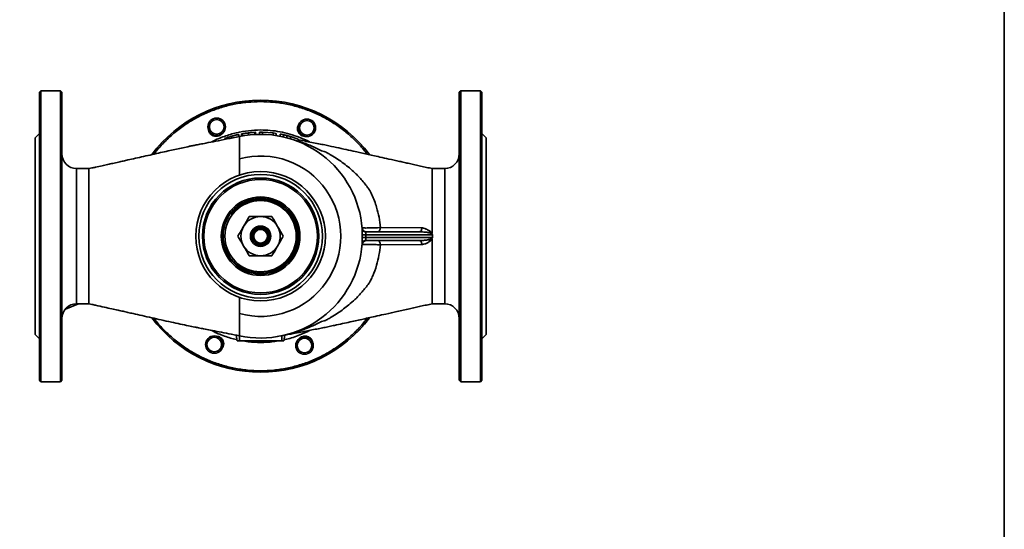
# Model space of a CAD drawing. Extents: x 149 to 1202, y -13534 to -11679.
# Drawn here: x 526 to 1202, y -13077 to -12727 of the extents above; entities that cross this region are included whole.
import ezdxf

# ---------------------------------------------------------------- set-up
doc = ezdxf.new("R2010")
doc.units = 0
doc.header["$LTSCALE"] = 0.5
doc.header["$MEASUREMENT"] = 0
doc.layers.get('0').update_dxf_attribs({"linetype": 'CONTINUOUS', "lineweight": 35})

msp = doc.modelspace()

# ---------------------------------------------------------------- linework, layer by layer
at = {"color": 7}
for p, q in [((540.27, -12775.48), (539.26, -12776.48)), ((553.77, -12775.48), (540.27, -12775.48)), ((540.27, -12775.48), (540.27, -12975.48)), ((554.77, -12776.48), (553.77, -12775.48)), ((553.77, -12775.48), (553.77, -12975.48)), ((828.77, -12775.48), (827.77, -12776.48)), ((842.27, -12775.48), (828.77, -12775.48)), ((828.77, -12975.48), (828.77, -12775.48)), ((843.27, -12776.48), (842.27, -12775.48)), ((842.27, -12975.48), (842.27, -12775.48)), ((539.27, -12804.98), (536.26, -12807.98)), ((671.46, -12808.03), (671.46, -12806.78)), ((676.27, -12807.11), (676.27, -12805.57)), ((676.73, -12807.01), (676.7, -12807.01)), ((678.19, -12806.71), (678.19, -12805.19)), ((678.77, -12806.6), (678.77, -12805.08)), ((683.02, -12804.46), (683.02, -12805.97)), ((687.23, -12805.6), (687.23, -12804.09)), ((687.81, -12805.57), (687.81, -12804.06)), ((692.61, -12803.99), (690.5, -12803.98)), ((690.5, -12805.48), (690.5, -12803.98)), ((699.8, -12804.49), (692.61, -12803.99)), ((692.61, -12803.99), (692.61, -12805.49)), ((699.8, -12806), (699.8, -12804.49)), ((702.04, -12804.8), (699.8, -12804.49)), ((702.04, -12806.31), (702.04, -12804.8)), ((704.73, -12806.79), (704.73, -12805.26)), ((707.08, -12807.29), (707.08, -12805.75)), ((709.26, -12807.83), (709.26, -12806.28)), ((711.91, -12807.02), (709.26, -12806.28)), ((711.91, -12808.59), (711.91, -12807.02)), ((717.04, -12808.78), (711.91, -12807.02)), ((846.27, -12807.98), (843.27, -12804.98)), ((666.65, -12808.97), (666.65, -12808.35)), ((717.04, -12808.78), (717.04, -12810.4)), ((676.73, -12833.6), (676.73, -12822.3)), ((573.27, -12828.98), (564.77, -12828.98)), ((564.77, -12828.98), (564.77, -12921.98)), ((817.77, -12828.98), (809.27, -12828.98)), ((817.77, -12921.98), (817.77, -12828.98)), ((809.27, -12859.58), (809.27, -12852.99)), ((809.27, -12860.87), (809.27, -12859.58)), ((809.27, -12861.97), (809.27, -12860.87)), ((809.27, -12863.23), (809.27, -12861.97)), ((761.12, -12876.44), (761.12, -12874.52)), ((763.5, -12874.48), (763.5, -12876.48)), ((809.32, -12874.48), (763.5, -12874.48)), ((800.42, -12872.48), (764.02, -12872.48)), ((773.59, -12869.55), (802.1, -12869.74)), ((801.48, -12872.52), (800.42, -12872.48)), ((809.27, -12873.59), (809.27, -12872.48)), ((809.32, -12874.48), (809.32, -12876.48)), ((716.28, -12882.15), (715.3, -12885.4)), ((761.3, -12880.2), (761.03, -12881.22)), ((761.04, -12881.07), (761.12, -12880.69)), ((761.12, -12880.71), (761.12, -12880.69)), ((763.06, -12878.66), (763.5, -12878.53)), ((809.32, -12876.48), (763.5, -12876.48)), ((800.42, -12878.48), (764.02, -12878.48)), ((802.1, -12881.22), (773.59, -12881.41)), ((809.27, -12877.37), (809.27, -12878.48)), ((809.27, -12891.38), (809.27, -12887.72)), ((566.13, -12921.98), (557.13, -12925.67)), ((564.77, -12921.98), (573.27, -12921.98)), ((676.73, -12917.35), (676.73, -12928.66)), ((809.27, -12921.98), (817.77, -12921.98)), ((536.26, -12942.98), (539.27, -12945.98)), ((843.27, -12945.98), (846.27, -12942.98)), ((675.27, -12947.48), (674.57, -12943.53)), ((676.77, -12947.48), (676.74, -12943.95)), ((705.77, -12947.48), (676.77, -12947.48)), ((705.77, -12943.96), (705.77, -12947.48)), ((707.98, -12943.46), (707.27, -12947.48)), ((539.26, -12974.48), (540.27, -12975.48)), ((540.27, -12975.48), (553.77, -12975.48)), ((553.77, -12975.48), (554.77, -12974.48)), ((827.77, -12974.48), (828.77, -12975.48)), ((828.77, -12975.48), (842.27, -12975.48)), ((842.27, -12975.48), (843.27, -12974.48))]:
    msp.add_line(p, q, dxfattribs=at)
msp.add_lwpolyline([(148.76, -11970.22), (1202.33, -11970.22), (1202.33, -13534.18), (148.76, -13534.18)], close=True, dxfattribs=at)
at = {"color": 7, "flags": 128}
for points in [[(771.88, -12872.48), (772.21, -12872.42), (772.53, -12872.26), (772.82, -12871.99), (773.08, -12871.63), (773.29, -12871.18), (773.45, -12870.68), (773.55, -12870.13), (773.59, -12869.55)], [(800.42, -12872.48), (800.73, -12872.43), (801.03, -12872.28), (801.31, -12872.03), (801.55, -12871.69), (801.76, -12871.28), (801.93, -12870.81), (802.04, -12870.29), (802.1, -12869.74)], [(764.02, -12878.48), (763.47, -12878.53), (763.06, -12878.64)], [(773.59, -12881.41), (773.55, -12880.83), (773.45, -12880.28), (773.29, -12879.78), (773.08, -12879.33), (772.82, -12878.97), (772.53, -12878.7), (772.21, -12878.54), (771.88, -12878.48)], [(800.42, -12878.48), (800.73, -12878.53), (801.03, -12878.68), (801.31, -12878.93), (801.55, -12879.27), (801.76, -12879.68), (801.93, -12880.15), (802.04, -12880.67), (802.1, -12881.22)]]:
    msp.add_lwpolyline(points, dxfattribs=at)
at = {"color": 7}
for centre, radius in [((661.1, -12800.31), 6), ((661.1, -12800.31), 5.04), ((723.09, -12800.99), 6), ((723.09, -12800.99), 5.04), ((691.27, -12875.48), 44.5), ((691.27, -12875.48), 42.5), ((691.27, -12875.48), 40), ((691.27, -12875.48), 39), ((691.27, -12875.48), 27), ((691.27, -12875.48), 24.5), ((691.27, -12875.48), 7), ((691.27, -12875.48), 6.93), ((691.27, -12875.48), 6), ((691.27, -12875.48), 5.93), ((691.27, -12875.48), 5.14), ((691.27, -12875.48), 4.71), ((659.44, -12949.97), 6), ((659.44, -12949.97), 5.04), ((721.44, -12950.65), 6), ((721.44, -12950.65), 5.04)]:
    msp.add_circle(centre, radius, dxfattribs=at)
for centre, radius, start, end in [((691.27, -12875.48), 93.5, 90, 143.04412), ((691.27, -12875.48), 93.5, 36.8774, 90), ((691.27, -12875.48), 70, 4.1665, 101.98844), ((564.77, -12818.98), 10, 180, 270), ((691.27, -12875.48), 55.13, 254.70814, 105.29186), ((817.77, -12818.98), 10, 270, 0), ((691.27, -12875.48), 26, 67.40087, 112.59913), ((691.27, -12875.48), 13.5, 90, 150), ((691.27, -12875.48), 13.5, 30, 90), ((691.27, -12875.48), 13.5, 150, 210), ((691.27, -12875.48), 13.5, 330, 30), ((764.02, -12869.48), 3, 184.71456, 270), ((763.79, -12870.02), 2.74, 187.83398, 269.65731), ((767.1, -13154.93), 280.47, 90.73468, 91.22261), ((691.27, -12875.48), 70, 258.01156, 355.8335), ((691.27, -12875.48), 13.5, 210, 270), ((691.27, -12875.48), 13.5, 270, 330), ((764.02, -12881.48), 3, 108.7131, 175.28544), ((763.79, -12880.94), 2.74, 90.34269, 172.16602), ((767.1, -12596.03), 280.47, 268.77739, 269.26532), ((564.77, -12931.98), 10, 90, 180), ((817.77, -12931.98), 10, 0, 90), ((691.27, -12875.48), 93.5, 216.87594, 323.1202), ((710.12, -12943.99), 1.06, 90.95816, 105.31085), ((708.3, -12944.82), 1.4, 96.13738, 103.21419)]:
    msp.add_arc(centre, radius, start, end, dxfattribs=at)
for points in [[(539.27, -12776.48), (539.27, -12776.57), (539.27, -12776.76), (539.27, -12778.24), (539.27, -12780.59), (539.27, -12783.87), (539.27, -12788.03), (539.27, -12793.03), (539.27, -12798.83), (539.27, -12805.36), (539.27, -12812.57), (539.27, -12820.39), (539.27, -12828.74), (539.27, -12837.53), (539.27, -12846.7), (539.27, -12856.13), (539.27, -12865.76), (539.27, -12875.48), (539.27, -12885.2), (539.27, -12894.82), (539.27, -12904.26), (539.27, -12913.43), (539.27, -12922.22), (539.27, -12930.57), (539.27, -12938.39), (539.27, -12945.6), (539.27, -12952.13), (539.27, -12957.93), (539.27, -12962.93), (539.27, -12967.09), (539.27, -12970.37), (539.27, -12972.72), (539.27, -12974.2), (539.27, -12974.39), (539.27, -12974.48)], [(554.77, -12974.48), (554.77, -12974.39), (554.77, -12974.2), (554.77, -12972.72), (554.77, -12970.37), (554.77, -12967.09), (554.77, -12962.93), (554.77, -12957.93), (554.77, -12952.13), (554.77, -12945.6), (554.77, -12938.39), (554.77, -12930.57), (554.77, -12922.22), (554.77, -12913.43), (554.77, -12904.26), (554.77, -12894.82), (554.77, -12885.2), (554.77, -12875.48), (554.77, -12865.76), (554.77, -12856.13), (554.77, -12846.7), (554.77, -12837.53), (554.77, -12828.74), (554.77, -12820.39), (554.77, -12812.57), (554.77, -12805.36), (554.77, -12798.83), (554.77, -12793.03), (554.77, -12788.03), (554.77, -12783.87), (554.77, -12780.59), (554.77, -12778.24), (554.77, -12776.76), (554.77, -12776.57), (554.77, -12776.48)], [(827.77, -12776.48), (827.77, -12776.57), (827.77, -12776.76), (827.77, -12778.24), (827.77, -12780.59), (827.77, -12783.87), (827.77, -12788.03), (827.77, -12793.03), (827.77, -12798.83), (827.77, -12805.36), (827.77, -12812.57), (827.77, -12820.39), (827.77, -12828.74), (827.77, -12837.53), (827.77, -12846.7), (827.77, -12856.13), (827.77, -12865.76), (827.77, -12875.48), (827.77, -12885.2), (827.77, -12894.82), (827.77, -12904.26), (827.77, -12913.43), (827.77, -12922.22), (827.77, -12930.57), (827.77, -12938.39), (827.77, -12945.6), (827.77, -12952.13), (827.77, -12957.93), (827.77, -12962.93), (827.77, -12967.09), (827.77, -12970.37), (827.77, -12972.72), (827.77, -12974.2), (827.77, -12974.39), (827.77, -12974.48)], [(843.27, -12974.48), (843.27, -12974.39), (843.27, -12974.2), (843.27, -12972.72), (843.27, -12970.37), (843.27, -12967.09), (843.27, -12962.93), (843.27, -12957.93), (843.27, -12952.13), (843.27, -12945.6), (843.27, -12938.39), (843.27, -12930.57), (843.27, -12922.22), (843.27, -12913.43), (843.27, -12904.26), (843.27, -12894.82), (843.27, -12885.2), (843.27, -12875.48), (843.27, -12865.76), (843.27, -12856.13), (843.27, -12846.7), (843.27, -12837.53), (843.27, -12828.74), (843.27, -12820.39), (843.27, -12812.57), (843.27, -12805.36), (843.27, -12798.83), (843.27, -12793.03), (843.27, -12788.03), (843.27, -12783.87), (843.27, -12780.59), (843.27, -12778.24), (843.27, -12776.76), (843.27, -12776.57), (843.27, -12776.48)], [(536.27, -12807.98), (536.27, -12808.09), (536.27, -12808.31), (536.27, -12810.11), (536.27, -12812.94), (536.27, -12816.86), (536.27, -12821.77), (536.27, -12827.61), (536.27, -12834.27), (536.27, -12841.63), (536.27, -12849.57), (536.27, -12857.96), (536.27, -12866.64), (536.27, -12875.48), (536.27, -12884.32), (536.27, -12893), (536.27, -12901.38), (536.27, -12909.33), (536.27, -12916.69), (536.27, -12923.35), (536.27, -12929.18), (536.27, -12934.1), (536.27, -12938.02), (536.27, -12940.85), (536.27, -12942.65), (536.27, -12942.87), (536.27, -12942.98)], [(846.27, -12942.98), (846.27, -12942.87), (846.27, -12942.65), (846.27, -12940.85), (846.27, -12938.02), (846.27, -12934.1), (846.27, -12929.18), (846.27, -12923.35), (846.27, -12916.69), (846.27, -12909.33), (846.27, -12901.38), (846.27, -12893), (846.27, -12884.32), (846.27, -12875.48), (846.27, -12866.64), (846.27, -12857.96), (846.27, -12849.57), (846.27, -12841.63), (846.27, -12834.27), (846.27, -12827.61), (846.27, -12821.77), (846.27, -12816.86), (846.27, -12812.94), (846.27, -12810.11), (846.27, -12808.31), (846.27, -12808.09), (846.27, -12807.98)], [(573.27, -12867.41), (573.27, -12868.74), (573.27, -12871.42), (573.27, -12874.13), (573.27, -12875.48)], [(809.27, -12872.48), (809.27, -12870.92), (809.27, -12867.8), (809.27, -12864.76), (809.27, -12863.23)], [(573.27, -12883.55), (573.27, -12882.22), (573.27, -12879.54), (573.27, -12876.83), (573.27, -12875.48)], [(809.27, -12887.72), (809.27, -12886.2), (809.27, -12883.16), (809.27, -12880.04), (809.27, -12878.48)], [(809.27, -12919.18), (809.27, -12918.55), (809.27, -12917.29), (809.27, -12914.77), (809.27, -12911.82), (809.27, -12908.42), (809.27, -12904.64), (809.27, -12900.51), (809.27, -12896.1), (809.27, -12892.95), (809.27, -12891.38)], [(675.27, -12947.48), (675.29, -12947.48), (675.34, -12947.48), (675.68, -12947.48), (676.18, -12947.48), (676.57, -12947.48), (676.77, -12947.48)], [(707.27, -12947.48), (707.25, -12947.48), (707.2, -12947.48), (706.85, -12947.48), (706.36, -12947.48), (705.96, -12947.48), (705.77, -12947.48)]]:
    msp.add_open_spline(points, degree=3, dxfattribs=at)
for points, knots in [([(618.09, -12819.06), (618.64, -12818.3), (620.97, -12815.09), (625.79, -12809.99), (632.48, -12803.85), (639.8, -12798.45), (647.59, -12793.77), (655.81, -12789.88), (664.37, -12786.82), (673.19, -12784.62), (682.19, -12783.24), (688.24, -12783.07), (691.27, -12782.98)], [0, 0, 0, 0, 0.033304, 0.140715, 0.248125, 0.355536, 0.462947, 0.570357, 0.677768, 0.785179, 0.892589, 1, 1, 1, 1]), ([(691.27, -12782.98), (694.29, -12783.07), (700.35, -12783.24), (709.34, -12784.62), (718.16, -12786.82), (726.72, -12789.88), (734.94, -12793.77), (742.74, -12798.45), (750.05, -12803.85), (756.75, -12809.99), (761.58, -12815.11), (763.93, -12818.34), (764.49, -12819.12)], [0, 0, 0, 0, 0.107319, 0.214637, 0.321956, 0.429274, 0.536593, 0.643911, 0.75123, 0.858548, 0.965867, 1, 1, 1, 1]), ([(717.73, -12798.51), (717.48, -12798.85), (716.8, -12799.73), (716.51, -12801.58), (716.9, -12803.63), (718.08, -12805.37), (719.75, -12806.54), (721.04, -12806.7), (721.64, -12806.77)], [0, 0, 0, 0, 0.1123414, 0.2942396, 0.4761378, 0.658036, 0.8399342, 1, 1, 1, 1]), ([(676.67, -12807.02), (673.85, -12807.57), (668.39, -12808.63), (660.73, -12810.12), (654.52, -12811.33), (649.82, -12812.25), (646.45, -12812.9), (643.62, -12813.45), (640.53, -12814.11), (636.83, -12814.91), (632.29, -12815.9), (627.52, -12816.95), (622.36, -12818.1), (616.72, -12819.37), (610.95, -12820.65), (605.38, -12821.9), (600.73, -12822.94), (596.86, -12823.8), (593.4, -12824.58), (589.86, -12825.37), (586.08, -12826.21), (582.15, -12827.09), (578.62, -12827.88), (575.57, -12828.52), (573.97, -12828.84), (573.27, -12828.98)], [0, 0, 0, 0, 0.07547, 0.145954, 0.204868, 0.241459, 0.271538, 0.295143, 0.316364, 0.35881, 0.401708, 0.448735, 0.501686, 0.56024, 0.621228, 0.678156, 0.730826, 0.763574, 0.79639, 0.836668, 0.87224, 0.912407, 0.957149, 0.981164, 1, 1, 1, 1]), ([(655.56, -12802.34), (655.61, -12802.76), (655.76, -12803.87), (656.86, -12805.36), (658.59, -12806.58), (659.96, -12806.74), (660.65, -12806.82)], [0, 0, 0, 0, 0.170722, 0.447148, 0.723574, 1, 1, 1, 1]), ([(657.64, -12810.72), (657.81, -12810.62), (660.55, -12809), (666.25, -12806.78), (674.57, -12804.24), (682.94, -12802.76), (688.52, -12802.57), (691.27, -12802.48)], [0, 0, 0, 0, 0.016814, 0.273413, 0.52148, 0.763783, 1, 1, 1, 1]), ([(660.65, -12806.82), (661.33, -12806.73), (662.67, -12806.55), (664.02, -12805.81), (664.42, -12805.2), (664.45, -12805.16)], [0, 0, 0, 0, 0.482846, 0.965692, 1, 1, 1, 1]), ([(671.46, -12806.78), (671.04, -12806.9), (670.21, -12807.14), (669.05, -12807.52), (668.08, -12807.84), (667.27, -12808.13), (666.69, -12808.33), (666.67, -12808.35), (666.65, -12808.35)], [0, 0, 0, 0, 0.125127, 0.250527, 0.375512, 0.500985, 0.750852, 1, 1, 1, 1]), ([(676.27, -12805.57), (676.24, -12805.58), (676.2, -12805.59), (675.7, -12805.69), (674.84, -12805.89), (673.89, -12806.12), (672.71, -12806.43), (671.88, -12806.66), (671.46, -12806.78)], [0, 0, 0, 0, 0.250181, 0.49834, 0.624664, 0.749002, 0.874313, 1, 1, 1, 1]), ([(676.73, -12807.01), (676.73, -12807.06), (676.73, -12807.18), (676.72, -12808.09), (676.72, -12809.51), (676.71, -12811.43), (676.71, -12813.76), (676.72, -12816.41), (676.72, -12819.3), (676.73, -12821.3), (676.73, -12822.3)], [0, 0, 0, 0, 0.124038, 0.248064, 0.372279, 0.496846, 0.621872, 0.747412, 0.873468, 1, 1, 1, 1]), ([(678.77, -12805.08), (678.61, -12805.11), (678.24, -12805.18), (678.21, -12805.18), (678.19, -12805.19)], [0, 0, 0, 0, 0.417123, 1, 1, 1, 1]), ([(683.02, -12804.46), (682.49, -12804.52), (681.69, -12804.62), (680.7, -12804.76), (680.05, -12804.86), (679.49, -12804.96), (679.07, -12805.03), (678.81, -12805.07), (678.78, -12805.08), (678.77, -12805.08)], [0, 0, 0, 0, 0.248781, 0.374401, 0.499273, 0.624278, 0.749739, 0.874036, 1, 1, 1, 1]), ([(687.23, -12804.09), (687.17, -12804.1), (687.09, -12804.1), (686.53, -12804.14), (685.99, -12804.17), (685.33, -12804.23), (684.35, -12804.31), (683.55, -12804.4), (683.02, -12804.46)], [0, 0, 0, 0, 0.248045, 0.372432, 0.497713, 0.622884, 0.748563, 1, 1, 1, 1]), ([(687.81, -12804.06), (687.79, -12804.06), (687.76, -12804.07), (687.39, -12804.09), (687.23, -12804.09)], [0, 0, 0, 0, 0.572023, 1, 1, 1, 1]), ([(691.27, -12802.48), (693.49, -12802.54), (697.95, -12802.65), (704.67, -12803.62), (711.45, -12805.19), (718.2, -12807.56), (722.74, -12809.43), (724.89, -12810.69), (724.94, -12810.72)], [0, 0, 0, 0, 0.190851, 0.381634, 0.581371, 0.786178, 0.99523, 1, 1, 1, 1]), ([(707.08, -12805.75), (706.68, -12805.66), (705.89, -12805.49), (704.93, -12805.3), (704.81, -12805.27), (704.73, -12805.26)], [0, 0, 0, 0, 0.249753, 0.5005, 1, 1, 1, 1]), ([(709.26, -12806.28), (708.86, -12806.18), (708.07, -12805.98), (707.41, -12805.83), (707.08, -12805.75)], [0, 0, 0, 0, 0.499831, 1, 1, 1, 1]), ([(809.27, -12828.98), (807.93, -12828.71), (805.09, -12828.14), (801.25, -12827.29), (797.38, -12826.43), (793.67, -12825.6), (790.14, -12824.82), (785.42, -12823.77), (779.79, -12822.52), (773.67, -12821.16), (768.6, -12820.03), (764.32, -12819.08), (760.31, -12818.19), (755.61, -12817.14), (750.03, -12815.91), (743.33, -12814.47), (737.44, -12813.2), (732.17, -12812.11), (727.53, -12811.23), (722.58, -12810.26), (719.04, -12809.57), (717.15, -12809.21), (717.04, -12809.19)], [0, 0, 0, 0, 0.0404187, 0.0860879, 0.1298356, 0.1716479, 0.211524, 0.2494632, 0.331223, 0.4022075, 0.4564748, 0.5023997, 0.5465308, 0.5917257, 0.6618618, 0.7333944, 0.8073704, 0.8488293, 0.8947982, 0.9440355, 0.9965333, 1, 1, 1, 1]), ([(717.04, -12810.02), (718.22, -12810.42), (721.45, -12811.5), (726.59, -12813.57), (730.41, -12815.49), (732.32, -12816.45)], [0, 0, 0, 0, 0.224856, 0.613893, 1, 1, 1, 1]), ([(732.32, -12816.45), (732.89, -12816.65), (734.04, -12817.04), (735.17, -12817.34), (735.74, -12817.48)], [0, 0, 0, 0, 0.5, 1, 1, 1, 1]), ([(735.74, -12817.48), (735.74, -12817.48), (735.76, -12817.49), (735.78, -12817.5), (735.81, -12817.52), (735.87, -12817.55), (735.97, -12817.61), (736.15, -12817.7), (736.47, -12817.88), (737.04, -12818.2), (738.2, -12818.86), (739.17, -12819.44), (739.85, -12819.85)], [0, 0, 0, 0, 0.004902, 0.008704, 0.015494, 0.027618, 0.049267, 0.087924, 0.156945, 0.280174, 0.500158, 1, 1, 1, 1]), ([(739.85, -12819.85), (741.31, -12820.74), (744.25, -12822.53), (748.38, -12825.45), (752.34, -12828.53), (754.81, -12830.77), (756.04, -12831.89)], [0, 0, 0, 0, 0.251401, 0.50274, 0.752626, 1, 1, 1, 1]), ([(573.27, -12828.99), (573.27, -12829.11), (573.27, -12829.36), (573.27, -12831.38), (573.27, -12834.59), (573.27, -12838.95), (573.27, -12844.39), (573.27, -12850.65), (573.27, -12857.68), (573.26, -12863.38), (573.27, -12866.69), (573.27, -12867.41)], [0, 0, 0, 0, 0.117705, 0.24043, 0.359696, 0.48242, 0.601686, 0.72441, 0.843676, 0.966401, 1, 1, 1, 1]), ([(756.04, -12831.89), (757.73, -12833.61), (760.35, -12836.3), (763.19, -12839.82), (764.61, -12841.63), (765.23, -12842.43), (765.49, -12842.78), (765.62, -12842.95), (765.67, -12843.02), (765.7, -12843.05)], [0, 0, 0, 0, 0.505607, 0.786212, 0.907009, 0.959242, 0.982092, 0.992122, 1, 1, 1, 1]), ([(809.27, -12852.99), (809.27, -12852.27), (809.27, -12849.45), (809.27, -12844.84), (809.27, -12840.36), (809.26, -12837.09), (809.27, -12834.95), (809.27, -12832.6), (809.28, -12830.41), (809.26, -12829.14), (809.27, -12829.02), (809.27, -12828.98)], [0, 0, 0, 0, 0.050171, 0.196763, 0.34709, 0.435119, 0.523934, 0.593278, 0.749187, 0.909616, 1, 1, 1, 1]), ([(765.7, -12843.05), (766.41, -12844.35), (767.83, -12846.93), (769.57, -12851.17), (771.28, -12856.31), (772.78, -12862.44), (773.32, -12867.19), (773.59, -12869.55)], [0, 0, 0, 0, 0.166766, 0.332942, 0.501242, 0.751833, 1, 1, 1, 1]), ([(701.26, -12851.48), (702.79, -12852.22), (705.85, -12853.7), (709.77, -12857), (713.02, -12860.94), (715.44, -12865.46), (716.93, -12870.38), (717.43, -12875.48), (716.93, -12880.58), (715.44, -12885.5), (713.02, -12890.02), (709.77, -12893.98), (705.8, -12897.24), (701.28, -12899.66), (696.37, -12901.14), (691.27, -12901.65), (686.16, -12901.14), (681.26, -12899.66), (676.73, -12897.24), (672.76, -12893.98), (669.51, -12890.02), (667.09, -12885.5), (665.6, -12880.58), (665.1, -12875.48), (665.6, -12870.38), (667.09, -12865.46), (669.53, -12860.97), (672.13, -12857.59), (674.12, -12856.05), (674.77, -12855.55)], [0, 0, 0, 0, 0.037636, 0.075413, 0.112904, 0.150667, 0.188724, 0.226342, 0.26396, 0.302017, 0.339781, 0.377271, 0.415299, 0.453179, 0.490605, 0.528574, 0.566542, 0.603969, 0.641849, 0.679877, 0.717367, 0.755131, 0.793188, 0.830806, 0.868424, 0.906481, 0.944244, 0.981735, 1, 1, 1, 1]), ([(681.28, -12851.48), (680.55, -12851.81), (678.51, -12852.74), (675.4, -12854.81), (672.18, -12857.77), (669.49, -12861.27), (667.45, -12865.13), (666.08, -12869.32), (665.43, -12873.63), (665.53, -12878.02), (666.35, -12882.29), (667.89, -12886.39), (670.08, -12890.13), (672.85, -12893.45), (676.14, -12896.25), (679.84, -12898.45), (683.89, -12900.02), (688.11, -12900.88), (692.45, -12901.01), (696.71, -12900.42), (700.83, -12899.11), (704.64, -12897.14), (708.09, -12894.54), (711.02, -12891.43), (713.4, -12887.84), (715.13, -12883.95), (716.18, -12879.78), (716.52, -12875.55), (716.14, -12871.33), (715.06, -12867.24), (713.45, -12863.63), (712.01, -12861.54), (711.38, -12860.63)], [0, 0, 0, 0, 0.019033, 0.053191, 0.088339, 0.122498, 0.157652, 0.191703, 0.226745, 0.260736, 0.295722, 0.329581, 0.364425, 0.39825, 0.431908, 0.466541, 0.500198, 0.534837, 0.568401, 0.602943, 0.636433, 0.670902, 0.704275, 0.738619, 0.771943, 0.806242, 0.839424, 0.87357, 0.906728, 0.939718, 0.973664, 1, 1, 1, 1]), ([(671.15, -12860.63), (671.63, -12859.99), (672.95, -12858.2), (675.56, -12855.64), (679.03, -12853.16), (682.89, -12851.32), (687, -12850.14), (691.27, -12849.66), (695.11, -12849.87), (698.46, -12850.51), (700.32, -12851.15), (701.26, -12851.48)], [0, 0, 0, 0, 0.070867, 0.196349, 0.32183, 0.447283, 0.572752, 0.699199, 0.825645, 0.912249, 1, 1, 1, 1]), ([(711.38, -12860.63), (711.14, -12860.32), (709.93, -12858.73), (707.53, -12856.32), (703.95, -12853.8), (700.19, -12852), (696.18, -12850.85), (692.03, -12850.38), (687.87, -12850.6), (683.8, -12851.5), (680.57, -12852.81), (677.56, -12854.5), (674.38, -12856.78), (672.32, -12859.24), (671.15, -12860.63)], [0, 0, 0, 0, 0.0255098, 0.1279902, 0.2169237, 0.3058573, 0.3947909, 0.4837244, 0.572658, 0.6615916, 0.7505251, 0.7948764, 0.88381, 1, 1, 1, 1]), ([(683.47, -12861.98), (682.84, -12863.08), (681.56, -12865.3), (680.24, -12867.58), (679.58, -12868.73)], [0, 0, 0, 0, 0.496332, 1, 1, 1, 1]), ([(691.27, -12861.98), (689.96, -12861.98), (687.33, -12861.98), (684.77, -12861.98), (683.47, -12861.98)], [0, 0, 0, 0, 0.495608, 1, 1, 1, 1]), ([(699.06, -12861.98), (697.79, -12861.98), (695.23, -12861.98), (692.59, -12861.98), (691.27, -12861.98)], [0, 0, 0, 0, 0.496332, 1, 1, 1, 1]), ([(702.96, -12868.73), (702.31, -12867.6), (700.99, -12865.32), (699.71, -12863.1), (699.06, -12861.98)], [0, 0, 0, 0, 0.495608, 1, 1, 1, 1]), ([(711.38, -12860.63), (712.42, -12862.08), (713.56, -12863.64), (714.14, -12865.46), (714.19, -12865.61)], [0, 0, 0, 0, 0.920567, 1, 1, 1, 1]), ([(679.58, -12868.73), (678.92, -12869.86), (677.61, -12872.14), (676.33, -12874.36), (675.68, -12875.48)], [0, 0, 0, 0, 0.495608, 1, 1, 1, 1]), ([(706.86, -12875.48), (706.22, -12874.38), (704.94, -12872.16), (703.62, -12869.88), (702.96, -12868.73)], [0, 0, 0, 0, 0.496332, 1, 1, 1, 1]), ([(675.68, -12875.48), (676.32, -12876.58), (677.6, -12878.8), (678.91, -12881.08), (679.58, -12882.23)], [0, 0, 0, 0, 0.496332, 1, 1, 1, 1]), ([(702.96, -12882.23), (703.61, -12881.1), (704.93, -12878.82), (706.21, -12876.6), (706.86, -12875.48)], [0, 0, 0, 0, 0.495608, 1, 1, 1, 1]), ([(773.59, -12869.55), (772.96, -12869.58), (771.71, -12869.64), (769.54, -12869.73), (767.36, -12869.79), (765.29, -12869.84), (763.49, -12869.85), (762.12, -12869.84), (761.21, -12869.8), (761.09, -12869.75), (761.03, -12869.73)], [0, 0, 0, 0, 0.125306, 0.250087, 0.374801, 0.49975, 0.624938, 0.750172, 0.875248, 1, 1, 1, 1]), ([(761.12, -12874.52), (761.11, -12874.11), (761.1, -12873.28), (761.11, -12872.13), (761.12, -12871.12), (761.09, -12870.63), (761.08, -12870.39)], [0, 0, 0, 0, 0.258628, 0.513476, 0.76104, 1, 1, 1, 1]), ([(763.78, -12872.76), (763.75, -12872.85), (763.69, -12873.05), (763.58, -12873.46), (763.51, -12873.94), (763.5, -12874.3), (763.5, -12874.48)], [0, 0, 0, 0, 0.250496, 0.500954, 0.751012, 1, 1, 1, 1]), ([(764.02, -12872.48), (763.97, -12872.49), (763.87, -12872.52), (763.81, -12872.68), (763.78, -12872.76)], [0, 0, 0, 0, 0.5282405, 1, 1, 1, 1]), ([(801.48, -12872.52), (802.88, -12872.6), (804.97, -12872.73), (807.37, -12873.21), (808.52, -12873.62), (809.06, -12873.95), (809.26, -12874.19), (809.32, -12874.36), (809.32, -12874.44), (809.32, -12874.48)], [0, 0, 0, 0, 0.499646, 0.749626, 0.874284, 0.936719, 0.971374, 0.985989, 1, 1, 1, 1]), ([(809.27, -12873.59), (809.27, -12873.59), (809.27, -12873.6), (809.27, -12873.61), (809.27, -12873.61), (809.26, -12873.62), (809.25, -12873.62), (809.24, -12873.62), (809.23, -12873.62), (809.21, -12873.61), (809.19, -12873.61), (809.18, -12873.6), (809.17, -12873.6), (809.17, -12873.6), (809.17, -12873.6), (809.17, -12873.6), (809.17, -12873.6), (809.17, -12873.6), (809.17, -12873.6), (809.17, -12873.6), (809.17, -12873.6), (808.95, -12873.5), (808.52, -12873.32), (807.83, -12873.14), (807.11, -12873), (806.31, -12872.88), (805.08, -12872.73), (803.46, -12872.6), (802.14, -12872.55), (801.48, -12872.52)], [0, 0, 0, 0, 0.001214, 0.002214, 0.003059, 0.003843, 0.004679, 0.005665, 0.008295, 0.011474, 0.013623, 0.01484, 0.015483, 0.015814, 0.015981, 0.016065, 0.016108, 0.016129, 0.016139, 0.016145, 0.016147, 0.016149, 0.105873, 0.193439, 0.283187, 0.385521, 0.500689, 0.750271, 1, 1, 1, 1]), ([(802.1, -12869.74), (802.15, -12869.75), (802.26, -12869.75), (802.37, -12869.75), (802.43, -12869.76)], [0, 0, 0, 0, 0.501729, 1, 1, 1, 1]), ([(802.43, -12869.76), (803, -12869.87), (804.17, -12870.08), (805.96, -12870.97), (807.76, -12872.04), (808.76, -12873.07), (809.27, -12873.59)], [0, 0, 0, 0, 0.244024, 0.492957, 0.744388, 1, 1, 1, 1]), ([(679.58, -12882.23), (680.23, -12883.36), (681.54, -12885.64), (682.83, -12887.86), (683.47, -12888.98)], [0, 0, 0, 0, 0.495608, 1, 1, 1, 1]), ([(699.06, -12888.98), (699.7, -12887.88), (700.98, -12885.66), (702.3, -12883.38), (702.96, -12882.23)], [0, 0, 0, 0, 0.496332, 1, 1, 1, 1]), ([(761.03, -12881.23), (761.09, -12881.21), (761.21, -12881.16), (762.12, -12881.12), (763.5, -12881.11), (765.3, -12881.12), (767.37, -12881.17), (769.55, -12881.23), (771.72, -12881.32), (772.97, -12881.38), (773.59, -12881.41)], [0, 0, 0, 0, 0.125518, 0.250611, 0.375578, 0.500554, 0.625636, 0.750656, 0.875477, 1, 1, 1, 1]), ([(761.08, -12880.57), (761.09, -12880.33), (761.12, -12879.84), (761.11, -12878.83), (761.1, -12877.68), (761.11, -12876.85), (761.12, -12876.44)], [0, 0, 0, 0, 0.238695, 0.4864, 0.741516, 1, 1, 1, 1]), ([(762.97, -12878.67), (762.74, -12878.78), (762.42, -12878.92), (762.02, -12879.28), (761.77, -12879.57), (761.54, -12879.87), (761.35, -12880.17), (761.2, -12880.47), (761.15, -12880.63), (761.12, -12880.72)], [0, 0, 0, 0, 0.290518, 0.40874, 0.512834, 0.611943, 0.718937, 0.845669, 1, 1, 1, 1]), ([(761.3, -12880.2), (761.42, -12879.99), (761.65, -12879.57), (762.19, -12879.08), (762.67, -12878.76), (762.98, -12878.68), (763.06, -12878.66)], [0, 0, 0, 0, 0.296282, 0.59868, 0.898784, 1, 1, 1, 1]), ([(763.5, -12876.48), (763.5, -12876.66), (763.51, -12877.02), (763.57, -12877.41), (763.63, -12877.66), (763.65, -12877.77), (763.67, -12877.83), (763.68, -12877.86), (763.68, -12877.88), (763.68, -12877.88), (763.68, -12877.89), (763.69, -12877.89), (763.69, -12877.89), (763.69, -12877.89), (763.69, -12877.89), (763.69, -12877.89), (763.69, -12877.89), (763.69, -12877.89), (763.69, -12877.89), (763.69, -12877.9), (763.7, -12877.96), (763.74, -12878.07), (763.76, -12878.16), (763.78, -12878.2)], [0, 0, 0, 0, 0.249275, 0.499529, 0.612291, 0.678019, 0.713223, 0.731411, 0.740652, 0.745308, 0.747646, 0.748817, 0.749403, 0.749696, 0.749843, 0.749916, 0.749953, 0.749971, 0.74998, 0.749989, 0.765516, 0.8747, 1, 1, 1, 1]), ([(763.78, -12878.2), (763.81, -12878.28), (763.87, -12878.44), (763.97, -12878.47), (764.02, -12878.48)], [0, 0, 0, 0, 0.47176, 1, 1, 1, 1]), ([(773.59, -12881.41), (773.32, -12883.8), (772.77, -12888.6), (771, -12895.79), (768.95, -12901.47), (767.21, -12905.18), (766.38, -12906.73), (766, -12907.39), (765.81, -12907.71), (765.73, -12907.84), (765.7, -12907.91)], [0, 0, 0, 0, 0.251355, 0.503787, 0.783455, 0.905211, 0.958363, 0.981676, 0.991936, 1, 1, 1, 1]), ([(800.42, -12878.48), (800.59, -12878.48), (800.95, -12878.47), (801.3, -12878.45), (801.48, -12878.44)], [0, 0, 0, 0, 0.500004, 1, 1, 1, 1]), ([(809.32, -12876.48), (809.32, -12876.52), (809.32, -12876.6), (809.26, -12876.77), (809.12, -12876.94), (808.9, -12877.11), (808.45, -12877.37), (807.72, -12877.62), (806.71, -12877.88), (804.65, -12878.25), (802.88, -12878.36), (801.48, -12878.44)], [0, 0, 0, 0, 0.014, 0.028608, 0.063259, 0.092013, 0.126151, 0.251371, 0.366139, 0.50062, 1, 1, 1, 1]), ([(801.48, -12878.44), (802.8, -12878.38), (804.78, -12878.29), (807.07, -12877.99), (808.2, -12877.73), (808.75, -12877.55), (809.02, -12877.43), (809.15, -12877.37), (809.21, -12877.34), (809.24, -12877.33), (809.26, -12877.34), (809.26, -12877.34), (809.27, -12877.34), (809.27, -12877.35), (809.27, -12877.36), (809.27, -12877.37)], [0, 0, 0, 0, 0.499103, 0.748883, 0.874069, 0.93676, 0.968167, 0.983875, 0.991718, 0.994338, 0.995319, 0.996152, 0.996935, 0.997782, 1, 1, 1, 1]), ([(802.43, -12881.2), (802.37, -12881.21), (802.26, -12881.21), (802.15, -12881.21), (802.1, -12881.22)], [0, 0, 0, 0, 0.498271, 1, 1, 1, 1]), ([(809.27, -12877.37), (808.76, -12877.89), (807.76, -12878.92), (805.96, -12879.99), (804.17, -12880.88), (803, -12881.09), (802.43, -12881.2)], [0, 0, 0, 0, 0.255612, 0.507043, 0.755976, 1, 1, 1, 1]), ([(573.27, -12921.98), (573.27, -12921.94), (573.27, -12921.88), (573.27, -12921.41), (573.27, -12920.83), (573.27, -12920.22), (573.27, -12919.67), (573.27, -12919.17), (573.27, -12918.58), (573.27, -12917.83), (573.27, -12916.97), (573.27, -12916.05), (573.27, -12915.22), (573.26, -12914.46), (573.27, -12913.84), (573.27, -12913.2), (573.27, -12912.5), (573.27, -12911.79), (573.27, -12910.86), (573.27, -12909.81), (573.26, -12908.5), (573.27, -12907.25), (573.27, -12905.85), (573.27, -12904.56), (573.27, -12903.44), (573.27, -12902.55), (573.27, -12901.65), (573.27, -12900.68), (573.27, -12899.7), (573.27, -12898.27), (573.26, -12896.54), (573.27, -12894.3), (573.27, -12892.35), (573.27, -12890.2), (573.27, -12888.1), (573.26, -12885.8), (573.27, -12884.32), (573.27, -12883.55)], [0, 0, 0, 0, 0.063556, 0.118331, 0.164324, 0.201531, 0.229952, 0.249586, 0.272599, 0.30522, 0.338461, 0.364507, 0.394623, 0.414838, 0.430167, 0.446018, 0.466429, 0.484265, 0.499528, 0.533758, 0.55758, 0.587668, 0.614187, 0.644432, 0.664859, 0.679821, 0.695216, 0.715685, 0.733558, 0.748834, 0.792551, 0.824458, 0.862945, 0.890153, 0.930182, 0.964187, 1, 1, 1, 1]), ([(683.47, -12888.98), (684.75, -12888.98), (687.31, -12888.98), (689.94, -12888.98), (691.27, -12888.98)], [0, 0, 0, 0, 0.496332, 1, 1, 1, 1]), ([(691.27, -12888.98), (692.57, -12888.98), (695.2, -12888.98), (697.77, -12888.98), (699.06, -12888.98)], [0, 0, 0, 0, 0.495608, 1, 1, 1, 1]), ([(765.7, -12907.91), (764.14, -12909.93), (761.03, -12913.96), (757.71, -12917.37), (756.04, -12919.07)], [0, 0, 0, 0, 0.500242, 1, 1, 1, 1]), ([(809.27, -12915.48), (809.27, -12916.58), (809.27, -12918.22), (809.27, -12919.11), (809.27, -12919.41)], [0, 0, 0, 0, 0.6702827, 1, 1, 1, 1]), ([(573.27, -12921.98), (573.97, -12922.12), (575.57, -12922.44), (579.21, -12923.2), (583.63, -12924.2), (588.77, -12925.35), (593.03, -12926.3), (596.72, -12927.12), (600.19, -12927.9), (604.56, -12928.88), (610.03, -12930.1), (616.44, -12931.53), (623.14, -12933.03), (629.56, -12934.47), (635.89, -12935.85), (640.56, -12936.86), (643.91, -12937.57), (646.19, -12938.01), (648.92, -12938.54), (652.5, -12939.24), (657.18, -12940.15), (662.95, -12941.27), (669.57, -12942.56), (674.27, -12943.47), (676.68, -12943.94)], [0, 0, 0, 0, 0.018852, 0.042901, 0.10432, 0.156736, 0.200128, 0.23506, 0.269618, 0.306439, 0.36887, 0.436821, 0.50288, 0.573451, 0.633777, 0.688689, 0.708083, 0.727058, 0.749267, 0.781167, 0.822847, 0.874305, 0.935538, 1, 1, 1, 1]), ([(708.04, -12943.52), (709.41, -12943.25), (712.69, -12942.62), (717.47, -12941.69), (722.27, -12940.76), (726.64, -12939.91), (730.76, -12939.11), (734.8, -12938.33), (738.39, -12937.55), (742.71, -12936.63), (747.56, -12935.58), (752.67, -12934.47), (757.37, -12933.42), (761.84, -12932.43), (766.51, -12931.39), (771.69, -12930.24), (777.93, -12928.85), (785.36, -12927.2), (792.02, -12925.72), (797.43, -12924.52), (801.29, -12923.66), (805.11, -12922.81), (807.94, -12922.25), (809.27, -12921.98)], [0, 0, 0, 0, 0.037446, 0.089711, 0.130413, 0.168667, 0.208851, 0.243327, 0.278097, 0.313947, 0.367645, 0.420731, 0.467629, 0.513558, 0.55922, 0.612156, 0.674243, 0.753101, 0.843015, 0.88136, 0.92141, 0.96315, 1, 1, 1, 1]), ([(756.04, -12919.07), (754.66, -12920.32), (752.18, -12922.56), (748.21, -12925.63), (744.24, -12928.43), (741.31, -12930.22), (739.85, -12931.11)], [0, 0, 0, 0, 0.277567, 0.497993, 0.748935, 1, 1, 1, 1]), ([(809.27, -12921.98), (809.27, -12921.85), (809.26, -12921.65), (809.28, -12920.48), (809.27, -12919.61), (809.27, -12919.18)], [0, 0, 0, 0, 0.492102, 0.745052, 1, 1, 1, 1]), ([(676.73, -12928.66), (676.73, -12929.66), (676.72, -12931.66), (676.72, -12934.54), (676.71, -12937.2), (676.71, -12939.53), (676.72, -12941.45), (676.72, -12942.87), (676.73, -12943.78), (676.73, -12943.9), (676.73, -12943.95)], [0, 0, 0, 0, 0.126532, 0.252588, 0.378128, 0.503154, 0.627721, 0.751936, 0.875962, 1, 1, 1, 1]), ([(691.27, -12967.98), (688.24, -12967.89), (682.19, -12967.72), (673.19, -12966.34), (664.37, -12964.14), (655.81, -12961.08), (647.59, -12957.19), (639.8, -12952.51), (632.48, -12947.1), (625.79, -12940.97), (620.97, -12935.87), (618.64, -12932.66), (618.09, -12931.9)], [0, 0, 0, 0, 0.107411, 0.214823, 0.322234, 0.429646, 0.537057, 0.644468, 0.75188, 0.859291, 0.966703, 1, 1, 1, 1]), ([(764.49, -12931.84), (763.93, -12932.62), (761.58, -12935.85), (756.75, -12940.97), (750.05, -12947.1), (742.74, -12952.51), (734.94, -12957.19), (726.72, -12961.08), (718.16, -12964.14), (709.34, -12966.34), (700.35, -12967.72), (694.29, -12967.89), (691.27, -12967.98)], [0, 0, 0, 0, 0.034134, 0.141452, 0.248771, 0.356089, 0.463408, 0.570726, 0.678045, 0.785363, 0.892682, 1, 1, 1, 1]), ([(732.32, -12934.5), (732.28, -12934.52), (732.21, -12934.56), (732.1, -12934.62), (731.92, -12934.71), (731.62, -12934.87), (731.06, -12935.16), (730.07, -12935.66), (728.28, -12936.53), (725.05, -12938), (720.31, -12939.88), (714.42, -12941.84), (710.24, -12942.9), (708.15, -12943.43)], [0, 0, 0, 0, 0.004872, 0.00868, 0.015482, 0.027629, 0.049327, 0.088095, 0.157407, 0.28124, 0.501178, 0.750262, 1, 1, 1, 1]), ([(735.74, -12933.48), (735.17, -12933.62), (734.04, -12933.91), (732.89, -12934.31), (732.32, -12934.5)], [0, 0, 0, 0, 0.5, 1, 1, 1, 1]), ([(739.85, -12931.11), (739.17, -12931.52), (738.12, -12932.15), (736.87, -12932.86), (736.24, -12933.21), (735.96, -12933.36), (735.83, -12933.43), (735.78, -12933.46), (735.75, -12933.47), (735.74, -12933.48)], [0, 0, 0, 0, 0.49977, 0.779783, 0.903041, 0.957286, 0.981156, 0.99166, 1, 1, 1, 1]), ([(675.12, -12946.65), (674.97, -12946.62), (671.98, -12946.11), (666.27, -12944.09), (660.55, -12941.96), (657.81, -12940.34), (657.64, -12940.24)], [0, 0, 0, 0, 0.023904, 0.488249, 0.968718, 1, 1, 1, 1]), ([(724.94, -12940.24), (724.89, -12940.27), (722.74, -12941.53), (717.47, -12943.65), (711.66, -12945.83), (707.99, -12946.48), (707.43, -12946.58)], [0, 0, 0, 0, 0.008816, 0.40042, 0.908693, 1, 1, 1, 1]), ([(664.8, -12952.45), (665.06, -12952.11), (665.74, -12951.23), (666.02, -12949.38), (665.63, -12947.33), (664.46, -12945.59), (662.79, -12944.41), (661.5, -12944.26), (660.89, -12944.19)], [0, 0, 0, 0, 0.1123414, 0.2942396, 0.4761378, 0.658036, 0.8399342, 1, 1, 1, 1]), ([(676.73, -12943.95), (676.72, -12943.95), (676.71, -12943.95), (676.7, -12943.95), (676.69, -12943.94), (676.68, -12943.94), (676.68, -12943.94)], [0, 0, 0, 0, 0.229387, 0.475549, 0.738156, 1, 1, 1, 1]), ([(676.72, -12943.95), (676.72, -12943.95), (676.71, -12943.95), (676.7, -12943.95), (676.7, -12943.95), (676.69, -12943.95), (676.69, -12943.94), (676.69, -12943.94), (676.69, -12943.94), (676.69, -12943.94), (676.69, -12943.94), (676.69, -12943.94), (676.69, -12943.94), (676.69, -12943.94), (676.7, -12943.95), (676.71, -12943.95), (676.72, -12943.95), (676.73, -12943.95)], [0, 0, 0, 0, 0.378372, 0.682187, 0.834095, 0.910049, 0.948026, 0.967015, 0.976509, 0.981256, 0.983602, 0.984166, 0.9847, 0.985279, 0.985962, 0.991134, 1, 1, 1, 1]), ([(691.27, -12948.48), (688.51, -12948.44), (684.7, -12948.38), (680.97, -12947.67), (679.94, -12947.48)], [0, 0, 0, 0, 0.724928, 1, 1, 1, 1]), ([(702.6, -12947.48), (701.79, -12947.64), (698.06, -12948.39), (694.25, -12948.44), (691.27, -12948.48)], [0, 0, 0, 0, 0.219262, 1, 1, 1, 1]), ([(708.15, -12943.43), (708.12, -12943.43), (708.06, -12943.45), (708, -12943.46), (707.98, -12943.47)], [0, 0, 0, 0, 0.500004, 1, 1, 1, 1]), ([(721.88, -12944.14), (721.21, -12944.23), (719.86, -12944.41), (718.52, -12945.14), (718.12, -12945.76), (718.09, -12945.8)], [0, 0, 0, 0, 0.482846, 0.965692, 1, 1, 1, 1]), ([(726.98, -12948.62), (726.92, -12948.2), (726.78, -12947.09), (725.67, -12945.59), (723.95, -12944.38), (722.57, -12944.22), (721.88, -12944.14)], [0, 0, 0, 0, 0.1707222, 0.4471481, 0.7235741, 1, 1, 1, 1])]:
    msp.add_open_spline(points, degree=3, knots=knots, dxfattribs=at)

doc.saveas('drawing.dxf')
